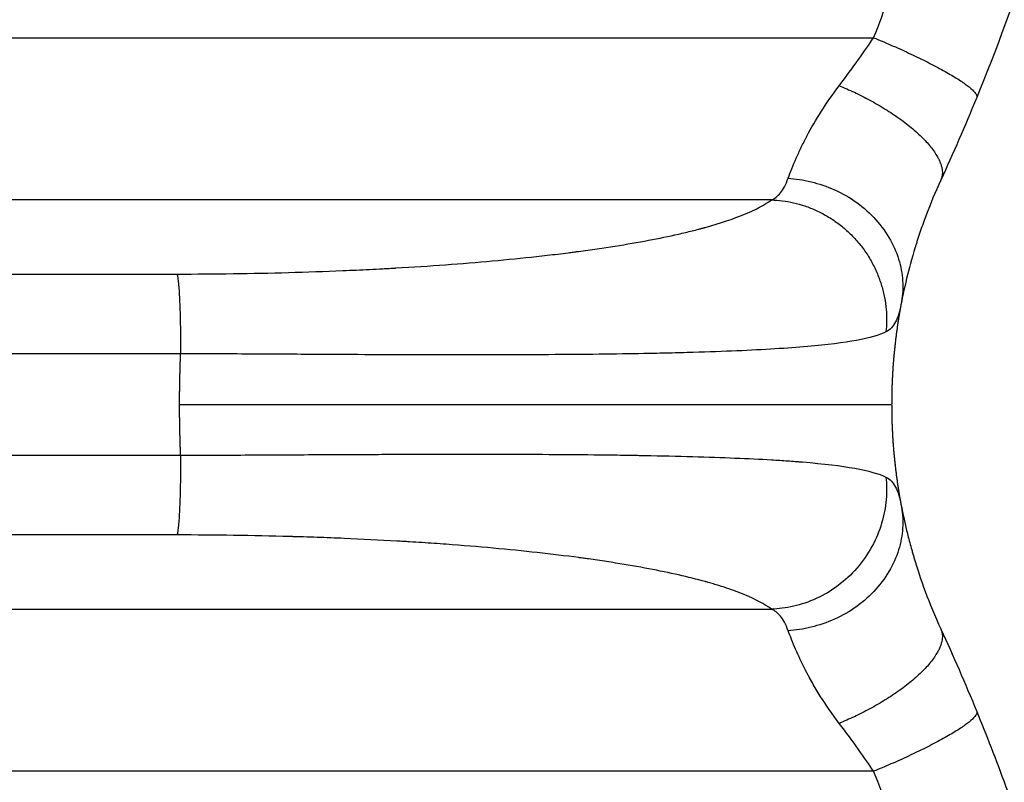
# Model space of a CAD drawing. Units: millimetres. Extents: x -5328 to 5910, y -5902 to 5224.
# Drawn here: x 3738 to 3922, y 1950 to 2092 of the extents above; entities that cross this region are included whole.
import ezdxf

# ---------------------------------------------------------------- set-up
doc = ezdxf.new("R2010")
doc.units = ezdxf.units.MM
doc.header["$LTSCALE"] = 20
doc.layers.add('2d', color=230, linetype='Continuous')

msp = doc.modelspace()

# ---------------------------------------------------------------- linework, layer by layer
at = {"layer": '2d'}
for p, q in [((3550.13, 2088.35), (3897.33, 2088.35)), ((3878.28, 2058.13), (3551.69, 2058.13)), ((3768.01, 2020), (3900.69, 2020)), ((3551.69, 1981.87), (3878.28, 1981.87)), ((3897.33, 1951.65), (3550.13, 1951.65))]:
    msp.add_line(p, q, dxfattribs=at)
for points, knots in [([(3897.33, 2088.35), (3899.46, 2093.44), (3901.14, 2098.91), (3902.97, 2107.67), (3903.47, 2110.68), (3904.04, 2115.34), (3904.29, 2117.71), (3904.5, 2120.53), (3904.58, 2121.95), (3904.62, 2122.67), (3904.64, 2123.03), (3904.65, 2123.21), (3904.66, 2123.3), (3904.66, 2123.34), (3904.66, 2123.36), (3904.66, 2123.37), (3904.66, 2123.38), (3904.91, 2128.55), (3904.86, 2134.14), (3904.37, 2143.16), (3904.13, 2146.27), (3903.67, 2151.1), (3903.41, 2153.55), (3903.07, 2156.48), (3902.88, 2157.96), (3902.78, 2158.71), (3902.74, 2159.08), (3902.71, 2159.27), (3902.7, 2159.37), (3902.69, 2159.41), (3902.69, 2159.43), (3902.69, 2159.45), (3902.69, 2159.45), (3902.38, 2161.81), (3902, 2164.45), (3901.34, 2168.86), (3901.1, 2170.4), (3900.72, 2172.83), (3900.52, 2174.07), (3900.28, 2175.57), (3900.16, 2176.33), (3900.09, 2176.72), (3900.06, 2176.91), (3900.05, 2177), (3900.04, 2177.05), (3900.04, 2177.08), (3900.03, 2177.09), (3900.03, 2177.09), (3900.03, 2177.1), (3899.18, 2182.31), (3898.53, 2186.35), (3897.83, 2190.67), (3897.64, 2191.82), (3897.44, 2193.1), (3897.38, 2193.46), (3897.32, 2193.88), (3897.29, 2194.07), (3897.26, 2194.23), (3897.25, 2194.3), (3897.24, 2194.34), (3897.24, 2194.35), (3897.24, 2194.36), (3897.24, 2194.36), (3897.24, 2194.37), (3897.24, 2194.37), (3897.24, 2194.37), (3897.24, 2194.37), (3896.74, 2197.6), (3896.31, 2200.62), (3895.76, 2204.86), (3895.59, 2206.22), (3895.37, 2208.19), (3895.26, 2209.15), (3895.14, 2210.24), (3895.09, 2210.78), (3895.06, 2211.05), (3895.05, 2211.18), (3895.04, 2211.25), (3895.04, 2211.28), (3895.04, 2211.29), (3895.04, 2211.3), (3895.04, 2211.31), (3894.74, 2214.32), (3894.51, 2217.21), (3894.29, 2221.39), (3894.23, 2222.75), (3894.16, 2225.43), (3894.14, 2226.74), (3894.14, 2230.57), (3894.22, 2233.23), (3894.44, 2237.38), (3894.58, 2239.49), (3894.8, 2242.03), (3894.92, 2243.32), (3894.98, 2243.96), (3895.01, 2244.29), (3895.03, 2244.45), (3895.04, 2244.53), (3895.04, 2244.57), (3895.04, 2244.59), (3895.04, 2244.6), (3895.05, 2244.61), (3895.29, 2246.99), (3895.59, 2249.58), (3896.15, 2253.78), (3896.35, 2255.23), (3896.68, 2257.49), (3896.85, 2258.63), (3897.06, 2260.01), (3897.16, 2260.7), (3897.22, 2261.05), (3897.25, 2261.23), (3897.26, 2261.32), (3897.27, 2261.36), (3897.27, 2261.38), (3897.27, 2261.39), (3897.27, 2261.4), (3897.27, 2261.4), (3897.27, 2261.4), (3897.31, 2261.61), (3897.56, 2263.14), (3898.26, 2267.44), (3898.55, 2269.21), (3899.07, 2272.36), (3899.25, 2273.49), (3899.55, 2275.31), (3899.71, 2276.25), (3899.9, 2277.41), (3900, 2278), (3900.04, 2278.3), (3900.07, 2278.45), (3900.08, 2278.52), (3900.09, 2278.56), (3900.09, 2278.58), (3900.09, 2278.59), (3900.09, 2278.6), (3900.67, 2282.11), (3901.18, 2285.33), (3901.85, 2289.75), (3902.06, 2291.15), (3902.34, 2293.14), (3902.48, 2294.11), (3902.63, 2295.2), (3902.7, 2295.73), (3902.73, 2295.99), (3902.75, 2296.12), (3902.76, 2296.19), (3902.76, 2296.22), (3902.77, 2296.23), (3902.77, 2296.24), (3902.77, 2296.25), (3903.67, 2303.11), (3904.28, 2309.57), (3904.77, 2318.65), (3904.85, 2321.58), (3904.88, 2325.82), (3904.86, 2327.9), (3904.8, 2330.26), (3904.75, 2331.43), (3904.73, 2332.01), (3904.71, 2332.3), (3904.71, 2332.44), (3904.7, 2332.51), (3904.7, 2332.55), (3904.7, 2332.56), (3904.7, 2332.57), (3904.7, 2332.58), (3904.04, 2345.85), (3901.59, 2357.57), (3897.33, 2367.75)], [0, 0, 0, 0, 0.0625, 0.0625, 0.09375, 0.09375, 0.109375, 0.117187, 0.121094, 0.123047, 0.124023, 0.124512, 0.124756, 0.124878, 0.124939, 0.124939, 0.125, 0.125, 0.1875, 0.1875, 0.21875, 0.21875, 0.234375, 0.242187, 0.246094, 0.248047, 0.249023, 0.249512, 0.249756, 0.249878, 0.249939, 0.249939, 0.25, 0.25, 0.28125, 0.28125, 0.296875, 0.296875, 0.304687, 0.308594, 0.310547, 0.311523, 0.312012, 0.312256, 0.312378, 0.312439, 0.312469, 0.312469, 0.3125, 0.3125, 0.34375, 0.34375, 0.359375, 0.359375, 0.367187, 0.367187, 0.371094, 0.373047, 0.374023, 0.374512, 0.374756, 0.374878, 0.374939, 0.374969, 0.374985, 0.374985, 0.375, 0.375, 0.40625, 0.40625, 0.421875, 0.421875, 0.429687, 0.433594, 0.435547, 0.436523, 0.437012, 0.437256, 0.437378, 0.437439, 0.437439, 0.4375, 0.4375, 0.46875, 0.46875, 0.484375, 0.484375, 0.5, 0.5, 0.53125, 0.53125, 0.546875, 0.554687, 0.558594, 0.560547, 0.561523, 0.562012, 0.562256, 0.562378, 0.562439, 0.562439, 0.5625, 0.5625, 0.59375, 0.59375, 0.609375, 0.609375, 0.617187, 0.621094, 0.623047, 0.624023, 0.624512, 0.624756, 0.624878, 0.624939, 0.624969, 0.624985, 0.624985, 0.625, 0.625, 0.65625, 0.65625, 0.671875, 0.671875, 0.679687, 0.679687, 0.683594, 0.685547, 0.686523, 0.687012, 0.687256, 0.687378, 0.687439, 0.687469, 0.687469, 0.6875, 0.6875, 0.71875, 0.71875, 0.734375, 0.734375, 0.742187, 0.746094, 0.748047, 0.749023, 0.749512, 0.749756, 0.749878, 0.749939, 0.749939, 0.75, 0.75, 0.8125, 0.8125, 0.84375, 0.84375, 0.859375, 0.867187, 0.871094, 0.873047, 0.874023, 0.874512, 0.874756, 0.874878, 0.874939, 0.874939, 0.875, 0.875, 1, 1, 1, 1]), ([(3945.21, 2199.14), (3944.86, 2194.28), (3944.39, 2189.17), (3943.49, 2181.12), (3943.16, 2178.38), (3942.6, 2174.17), (3942.3, 2172.04), (3941.93, 2169.52), (3941.74, 2168.26), (3941.64, 2167.62), (3941.59, 2167.3), (3941.57, 2167.14), (3941.56, 2167.06), (3941.55, 2167.02), (3941.55, 2167), (3941.55, 2166.99), (3941.55, 2166.98), (3941.19, 2164.67), (3940.78, 2162.22), (3940.11, 2158.33), (3939.87, 2157), (3939.49, 2154.96), (3939.29, 2153.92), (3939.06, 2152.69), (3938.94, 2152.07), (3938.87, 2151.75), (3938.84, 2151.6), (3938.83, 2151.52), (3938.82, 2151.48), (3938.82, 2151.46), (3938.82, 2151.45), (3938.81, 2151.45), (3938.81, 2151.44), (3938.55, 2150.08), (3938.16, 2148.13), (3937.35, 2144.32), (3937.04, 2142.91), (3936.52, 2140.57), (3936.34, 2139.75), (3936.04, 2138.48), (3935.89, 2137.82), (3935.71, 2137.04), (3935.61, 2136.64), (3935.57, 2136.44), (3935.54, 2136.34), (3935.53, 2136.29), (3935.52, 2136.27), (3935.52, 2136.25), (3935.52, 2136.24), (3934.77, 2133.09), (3934.06, 2130.27), (3933.09, 2126.53), (3932.78, 2125.37), (3932.34, 2123.75), (3932.2, 2123.23), (3931.99, 2122.48), (3931.89, 2122.12), (3931.78, 2121.7), (3931.72, 2121.5), (3931.69, 2121.4), (3931.68, 2121.35), (3931.67, 2121.32), (3931.67, 2121.31), (3931.67, 2121.3), (3931.67, 2121.3), (3930.9, 2118.57), (3930.15, 2115.97), (3929.04, 2112.29), (3928.68, 2111.09), (3928.13, 2109.35), (3927.86, 2108.49), (3927.55, 2107.51), (3927.4, 2107.02), (3927.32, 2106.78), (3927.28, 2106.66), (3927.26, 2106.6), (3927.25, 2106.57), (3927.25, 2106.56), (3927.25, 2106.55), (3927.24, 2106.54), (3923.75, 2095.67), (3920.11, 2085.91), (3916.54, 2077.21)], [0, 0, 0, 0, 0.125, 0.125, 0.1875, 0.1875, 0.21875, 0.234375, 0.242187, 0.246094, 0.248047, 0.249023, 0.249512, 0.249756, 0.249878, 0.249878, 0.25, 0.25, 0.3125, 0.3125, 0.34375, 0.34375, 0.359375, 0.367187, 0.371094, 0.373047, 0.374023, 0.374512, 0.374756, 0.374878, 0.374939, 0.374939, 0.375, 0.375, 0.4375, 0.4375, 0.46875, 0.46875, 0.484375, 0.484375, 0.492187, 0.496094, 0.498047, 0.499023, 0.499512, 0.499756, 0.499878, 0.499878, 0.5, 0.5, 0.5625, 0.5625, 0.59375, 0.59375, 0.609375, 0.609375, 0.617187, 0.621094, 0.623047, 0.624023, 0.624512, 0.624756, 0.624878, 0.624878, 0.625, 0.625, 0.6875, 0.6875, 0.71875, 0.71875, 0.734375, 0.742187, 0.746094, 0.748047, 0.749023, 0.749512, 0.749756, 0.749878, 0.749878, 0.75, 0.75, 1, 1, 1, 1]), ([(3890.92, 2079.41), (3892.23, 2081.13), (3893.43, 2082.76), (3895.56, 2085.76), (3896.51, 2087.13), (3897.33, 2088.35)], [0, 0, 0, 0, 0.5, 0.5, 1, 1, 1, 1]), ([(3881.41, 2062.16), (3881.83, 2063.27), (3882.33, 2064.54), (3883.2, 2066.54), (3883.52, 2067.23), (3884.02, 2068.27), (3884.19, 2068.62), (3884.45, 2069.15), (3884.59, 2069.42), (3884.75, 2069.73), (3884.83, 2069.88), (3884.87, 2069.95), (3884.89, 2069.99), (3884.9, 2070.01), (3885.7, 2071.52), (3886.59, 2073.06), (3888.59, 2076.21), (3889.7, 2077.81), (3890.92, 2079.41)], [0, 0, 0, 0, 0.25, 0.25, 0.375, 0.375, 0.4375, 0.4375, 0.46875, 0.484375, 0.492187, 0.496094, 0.496094, 0.5, 0.5, 0.75, 0.75, 1, 1, 1, 1]), ([(3878.28, 2058.13), (3878.88, 2058.38), (3879.44, 2058.78), (3880.48, 2060.06), (3880.96, 2060.95), (3881.41, 2062.16)], [0, 0, 0, 0, 0.5, 0.5, 1, 1, 1, 1]), ([(3881.41, 2062.16), (3882.79, 2062.06), (3884.23, 2061.85), (3887.13, 2061.15), (3888.6, 2060.65), (3891.48, 2059.36), (3892.88, 2058.56), (3895.49, 2056.68), (3896.69, 2055.61), (3898.81, 2053.25), (3899.72, 2051.98), (3901.19, 2049.32), (3901.75, 2047.95), (3902.5, 2045.21), (3902.71, 2043.85), (3902.8, 2041.22), (3902.69, 2039.96), (3902.46, 2038.77)], [0, 0, 0, 0, 0.125, 0.125, 0.25, 0.25, 0.375, 0.375, 0.5, 0.5, 0.625, 0.625, 0.75, 0.75, 0.875, 0.875, 1, 1, 1, 1]), ([(3909.85, 2061.81), (3908.81, 2059.55), (3907.91, 2057.37), (3906.72, 2054.24), (3906.36, 2053.21), (3905.85, 2051.71), (3905.68, 2051.22), (3905.45, 2050.49), (3905.33, 2050.13), (3905.2, 2049.71), (3905.14, 2049.5), (3905.11, 2049.39), (3905.09, 2049.34), (3905.08, 2049.32), (3905.08, 2049.31), (3905.08, 2049.3), (3904.43, 2047.18), (3903.91, 2045.23), (3903.06, 2041.72), (3902.73, 2040.15), (3902.46, 2038.77)], [0, 0, 0, 0, 0.25, 0.25, 0.375, 0.375, 0.4375, 0.4375, 0.46875, 0.484375, 0.492187, 0.496094, 0.498047, 0.499023, 0.499023, 0.5, 0.5, 0.75, 0.75, 1, 1, 1, 1]), ([(3767.53, 2044.31), (3774.58, 2044.31), (3784.96, 2044.46), (3796.75, 2044.87), (3802.56, 2045.13), (3805.44, 2045.28), (3806.88, 2045.36), (3807.6, 2045.4), (3807.96, 2045.42), (3808.11, 2045.43), (3808.21, 2045.43), (3808.26, 2045.44), (3814.63, 2045.8), (3823.61, 2046.46), (3833.24, 2047.43), (3837.85, 2047.96), (3840.1, 2048.24), (3841.21, 2048.38), (3841.76, 2048.46), (3842.04, 2048.49), (3842.17, 2048.51), (3842.23, 2048.52), (3842.27, 2048.52), (3842.29, 2048.53), (3847.08, 2049.16), (3853.61, 2050.2), (3860.13, 2051.55), (3863.12, 2052.26), (3864.54, 2052.62), (3865.24, 2052.8), (3865.58, 2052.9), (3865.75, 2052.94), (3865.84, 2052.97), (3865.87, 2052.98), (3865.9, 2052.98), (3865.91, 2052.99), (3871.63, 2054.56), (3875.75, 2056.27), (3878.28, 2058.13)], [0, 0, 0, 0, 0.125, 0.1875, 0.21875, 0.234375, 0.242188, 0.246094, 0.248047, 0.249023, 0.249023, 0.25, 0.25, 0.375, 0.4375, 0.46875, 0.484375, 0.492188, 0.496094, 0.498047, 0.499023, 0.499512, 0.499512, 0.5, 0.5, 0.625, 0.6875, 0.71875, 0.734375, 0.742188, 0.746094, 0.748047, 0.749023, 0.749512, 0.749512, 0.75, 0.75, 1, 1, 1, 1]), ([(3902.46, 2038.77), (3902.2, 2037.4), (3901.87, 2036.27), (3900.97, 2034.52), (3900.39, 2033.9), (3899.63, 2033.53)], [0, 0, 0, 0, 0.5, 0.5, 1, 1, 1, 1]), ([(3899.63, 2033.53), (3898.37, 2032.92), (3896.56, 2032.4), (3891.73, 2031.5), (3888.69, 2031.12), (3881.28, 2030.48), (3876.9, 2030.21), (3869.29, 2029.88), (3866.58, 2029.79), (3862.25, 2029.66), (3860.76, 2029.62), (3858.47, 2029.56), (3857.3, 2029.54), (3855.92, 2029.51), (3855.22, 2029.5), (3854.87, 2029.49), (3854.69, 2029.49), (3854.6, 2029.48), (3854.56, 2029.48), (3854.54, 2029.48), (3854.53, 2029.48), (3854.52, 2029.48), (3851.91, 2029.43), (3849.14, 2029.39), (3843.22, 2029.33), (3840.07, 2029.3), (3833.38, 2029.26), (3829.85, 2029.25), (3824.25, 2029.24), (3822.33, 2029.24), (3819.39, 2029.24), (3818.39, 2029.24), (3816.88, 2029.24), (3816.12, 2029.24), (3815.23, 2029.24), (3814.78, 2029.24), (3814.56, 2029.25), (3814.44, 2029.25), (3814.39, 2029.25), (3814.36, 2029.25), (3814.35, 2029.25), (3814.34, 2029.25), (3814.33, 2029.25), (3811.5, 2029.25), (3808.43, 2029.26), (3801.77, 2029.29), (3798.19, 2029.31), (3790.5, 2029.35), (3786.39, 2029.37), (3777.67, 2029.42), (3773.06, 2029.44), (3768.2, 2029.46)], [0, 0, 0, 0, 0.125, 0.125, 0.25, 0.25, 0.375, 0.375, 0.4375, 0.4375, 0.46875, 0.46875, 0.484375, 0.492187, 0.496094, 0.498047, 0.499023, 0.499512, 0.499756, 0.499878, 0.499878, 0.5, 0.5, 0.5625, 0.5625, 0.625, 0.625, 0.6875, 0.6875, 0.71875, 0.71875, 0.734375, 0.734375, 0.742187, 0.746094, 0.748047, 0.749023, 0.749512, 0.749756, 0.749878, 0.749939, 0.749939, 0.75, 0.75, 0.8125, 0.8125, 0.875, 0.875, 0.9375, 0.9375, 1, 1, 1, 1]), ([(3768.2, 2010.54), (3772.97, 2010.56), (3777.53, 2010.58), (3786.19, 2010.62), (3790.29, 2010.65), (3798.02, 2010.69), (3801.65, 2010.7), (3806.75, 2010.72), (3808.39, 2010.73), (3810.76, 2010.74), (3811.54, 2010.74), (3812.69, 2010.74), (3813.25, 2010.74), (3813.91, 2010.75), (3814.23, 2010.75), (3814.39, 2010.75), (3814.47, 2010.75), (3814.51, 2010.75), (3814.53, 2010.75), (3814.54, 2010.75), (3814.55, 2010.75), (3814.55, 2010.75), (3818.66, 2010.75), (3822.57, 2010.76), (3830.01, 2010.74), (3833.54, 2010.73), (3840.2, 2010.69), (3843.35, 2010.67), (3847.78, 2010.62), (3849.21, 2010.6), (3851.29, 2010.57), (3851.98, 2010.55), (3852.98, 2010.54), (3853.48, 2010.53), (3854.06, 2010.52), (3854.34, 2010.51), (3854.49, 2010.51), (3854.56, 2010.51), (3854.59, 2010.51), (3854.61, 2010.51), (3854.62, 2010.51), (3854.62, 2010.51), (3860.99, 2010.39), (3866.6, 2010.23), (3873.94, 2009.93), (3876.2, 2009.82), (3879.35, 2009.63), (3880.35, 2009.57), (3881.8, 2009.47), (3882.5, 2009.41), (3883.3, 2009.35), (3883.7, 2009.32), (3883.89, 2009.31), (3883.99, 2009.3), (3884.04, 2009.29), (3884.06, 2009.29), (3884.07, 2009.29), (3884.08, 2009.29), (3888.03, 2008.96), (3891.26, 2008.58), (3896.4, 2007.65), (3898.31, 2007.11), (3899.63, 2006.47)], [0, 0, 0, 0, 0.0625, 0.0625, 0.125, 0.125, 0.1875, 0.1875, 0.21875, 0.21875, 0.234375, 0.234375, 0.242188, 0.246094, 0.248047, 0.249023, 0.249512, 0.249756, 0.249878, 0.249939, 0.249939, 0.25, 0.25, 0.3125, 0.3125, 0.375, 0.375, 0.4375, 0.4375, 0.46875, 0.46875, 0.484375, 0.484375, 0.492188, 0.496094, 0.498047, 0.499023, 0.499512, 0.499756, 0.499878, 0.499878, 0.5, 0.5, 0.625, 0.625, 0.6875, 0.6875, 0.71875, 0.71875, 0.734375, 0.742188, 0.746094, 0.748047, 0.749023, 0.749512, 0.749756, 0.749756, 0.75, 0.75, 0.875, 0.875, 1, 1, 1, 1]), ([(3899.63, 2006.47), (3899.77, 2005.14), (3899.79, 2003.73), (3899.53, 2000.84), (3899.26, 1999.35), (3898.38, 1996.39), (3897.77, 1994.92), (3896.23, 1992.11), (3895.3, 1990.77), (3893.18, 1988.31), (3891.98, 1987.21), (3889.41, 1985.29), (3888.05, 1984.49), (3885.25, 1983.21), (3883.82, 1982.73), (3881, 1982.08), (3879.61, 1981.91), (3878.28, 1981.87)], [0, 0, 0, 0, 0.125, 0.125, 0.25, 0.25, 0.375, 0.375, 0.5, 0.5, 0.625, 0.625, 0.75, 0.75, 0.875, 0.875, 1, 1, 1, 1]), ([(3899.63, 2006.47), (3900.38, 2006.1), (3900.97, 2005.48), (3901.87, 2003.73), (3902.2, 2002.6), (3902.46, 2001.23)], [0, 0, 0, 0, 0.5, 0.5, 1, 1, 1, 1]), ([(3902.46, 2001.23), (3902.69, 2000.04), (3902.8, 1998.78), (3902.71, 1996.15), (3902.5, 1994.79), (3901.75, 1992.05), (3901.19, 1990.68), (3899.72, 1988.02), (3898.81, 1986.75), (3896.69, 1984.39), (3895.48, 1983.32), (3892.88, 1981.44), (3891.48, 1980.64), (3888.6, 1979.35), (3887.13, 1978.85), (3884.22, 1978.15), (3882.79, 1977.94), (3881.41, 1977.84)], [0, 0, 0, 0, 0.125, 0.125, 0.25, 0.25, 0.375, 0.375, 0.5, 0.5, 0.625, 0.625, 0.75, 0.75, 0.875, 0.875, 1, 1, 1, 1]), ([(3902.46, 2001.23), (3902.71, 1999.94), (3903.02, 1998.48), (3903.6, 1996.03), (3903.81, 1995.17), (3904.17, 1993.83), (3904.3, 1993.37), (3904.5, 1992.67), (3904.6, 1992.31), (3904.72, 1991.89), (3904.77, 1991.71), (3904.81, 1991.59), (3904.83, 1991.53), (3905.44, 1989.48), (3906.13, 1987.37), (3907.78, 1982.93), (3908.73, 1980.61), (3909.85, 1978.19)], [0, 0, 0, 0, 0.25, 0.25, 0.375, 0.375, 0.4375, 0.4375, 0.46875, 0.484375, 0.492188, 0.492188, 0.5, 0.5, 0.75, 0.75, 1, 1, 1, 1]), ([(3878.28, 1981.87), (3877.02, 1982.79), (3874.53, 1984.13), (3870.59, 1985.6), (3868.35, 1986.31), (3867.17, 1986.66), (3866.57, 1986.83), (3866.26, 1986.92), (3866.11, 1986.96), (3866.03, 1986.98), (3866, 1986.99), (3865.97, 1987), (3865.96, 1987), (3862.85, 1987.86), (3857.59, 1989.05), (3850.36, 1990.3), (3846.48, 1990.89), (3844.47, 1991.18), (3843.44, 1991.32), (3842.93, 1991.39), (3842.67, 1991.43), (3842.54, 1991.44), (3842.48, 1991.45), (3842.45, 1991.46), (3842.43, 1991.46), (3837.41, 1992.13), (3829.42, 1993.01), (3819.24, 1993.85), (3813.95, 1994.22), (3811.25, 1994.39), (3809.88, 1994.47), (3809.2, 1994.51), (3808.85, 1994.53), (3808.7, 1994.54), (3808.61, 1994.55), (3808.56, 1994.55), (3805.28, 1994.74), (3800.36, 1994.98), (3794.49, 1995.21), (3791.53, 1995.31), (3790.03, 1995.35), (3789.29, 1995.37), (3788.97, 1995.38), (3788.75, 1995.39), (3788.65, 1995.39), (3781.6, 1995.59), (3774.6, 1995.69), (3767.53, 1995.69)], [0, 0, 0, 0, 0.125, 0.1875, 0.21875, 0.234375, 0.242187, 0.246094, 0.248047, 0.249023, 0.249512, 0.249512, 0.25, 0.25, 0.375, 0.4375, 0.46875, 0.484375, 0.492187, 0.496094, 0.498047, 0.499023, 0.499512, 0.499512, 0.5, 0.5, 0.625, 0.6875, 0.71875, 0.734375, 0.742188, 0.746094, 0.748047, 0.749023, 0.749023, 0.75, 0.75, 0.8125, 0.84375, 0.859375, 0.867188, 0.871094, 0.873047, 0.873047, 0.875, 0.875, 1, 1, 1, 1]), ([(3881.41, 1977.84), (3880.96, 1979.06), (3880.48, 1979.94), (3879.43, 1981.22), (3878.88, 1981.62), (3878.28, 1981.87)], [0, 0, 0, 0, 0.5, 0.5, 1, 1, 1, 1]), ([(3890.92, 1960.59), (3889.62, 1962.29), (3888.45, 1964), (3886.87, 1966.5), (3886.38, 1967.33), (3885.68, 1968.55), (3885.46, 1968.95), (3885.13, 1969.55), (3884.98, 1969.84), (3884.8, 1970.19), (3884.71, 1970.36), (3884.66, 1970.44), (3884.64, 1970.48), (3884.63, 1970.5), (3884.62, 1970.52), (3884.62, 1970.52), (3883.94, 1971.85), (3883.33, 1973.16), (3882.26, 1975.63), (3881.8, 1976.8), (3881.41, 1977.84)], [0, 0, 0, 0, 0.25, 0.25, 0.375, 0.375, 0.4375, 0.4375, 0.46875, 0.484375, 0.4921875, 0.4960937, 0.4980469, 0.4990234, 0.4990234, 0.5, 0.5, 0.75, 0.75, 0.9999941, 0.9999941, 0.9999941, 0.9999941]), ([(3916.54, 1962.79), (3918.32, 1958.46), (3920.12, 1953.85), (3922.82, 1946.5), (3923.72, 1943.98), (3925.05, 1940.09), (3925.5, 1938.77), (3926.16, 1936.77), (3926.5, 1935.77), (3926.88, 1934.58), (3927.08, 1933.98), (3927.17, 1933.68), (3927.22, 1933.53), (3927.24, 1933.46), (3927.25, 1933.43), (3927.26, 1933.41), (3927.26, 1933.39), (3927.98, 1931.16), (3928.71, 1928.81), (3929.83, 1925.09), (3930.21, 1923.82), (3930.77, 1921.86), (3931.06, 1920.86), (3931.39, 1919.68), (3931.56, 1919.09), (3931.64, 1918.79), (3931.68, 1918.64), (3931.7, 1918.56), (3931.71, 1918.53), (3931.72, 1918.51), (3931.72, 1918.5), (3931.72, 1918.49), (3932.25, 1916.6), (3932.85, 1914.4), (3933.82, 1910.64), (3934.16, 1909.3), (3934.69, 1907.18), (3934.87, 1906.46), (3935.14, 1905.34), (3935.28, 1904.77), (3935.44, 1904.1), (3935.52, 1903.76), (3935.56, 1903.59), (3935.58, 1903.5), (3935.59, 1903.46), (3935.59, 1903.44), (3935.6, 1903.43), (3935.6, 1903.42), (3936.52, 1899.54), (3937.22, 1896.31), (3938.02, 1892.49), (3938.25, 1891.38), (3938.53, 1889.97), (3938.62, 1889.54), (3938.73, 1888.96), (3938.79, 1888.69), (3938.84, 1888.4), (3938.87, 1888.26), (3938.88, 1888.19), (3938.89, 1888.16), (3938.89, 1888.14), (3938.9, 1888.14), (3938.9, 1888.13), (3938.9, 1888.13), (3938.9, 1888.13), (3939.46, 1885.25), (3939.96, 1882.51), (3940.64, 1878.62), (3940.85, 1877.36), (3941.15, 1875.53), (3941.29, 1874.62), (3941.46, 1873.59), (3941.54, 1873.08), (3941.57, 1872.83), (3941.59, 1872.7), (3941.6, 1872.64), (3941.61, 1872.61), (3941.61, 1872.6), (3941.61, 1872.59), (3941.61, 1872.58), (3942.51, 1866.73), (3943.24, 1861.14), (3944.43, 1850.47), (3944.88, 1845.4), (3945.23, 1840.59)], [0, 0, 0, 0, 0.125, 0.125, 0.1875, 0.1875, 0.21875, 0.21875, 0.234375, 0.242187, 0.246094, 0.248047, 0.249023, 0.249512, 0.249756, 0.249756, 0.25, 0.25, 0.3125, 0.3125, 0.34375, 0.34375, 0.359375, 0.367187, 0.371094, 0.373047, 0.374023, 0.374512, 0.374756, 0.374878, 0.374878, 0.375, 0.375, 0.4375, 0.4375, 0.46875, 0.46875, 0.484375, 0.484375, 0.492187, 0.496094, 0.498047, 0.499023, 0.499512, 0.499756, 0.499878, 0.499878, 0.5, 0.5, 0.5625, 0.5625, 0.59375, 0.59375, 0.609375, 0.609375, 0.617187, 0.621094, 0.623047, 0.624023, 0.624512, 0.624756, 0.624878, 0.624939, 0.624939, 0.625, 0.625, 0.6875, 0.6875, 0.71875, 0.71875, 0.734375, 0.742187, 0.746094, 0.748047, 0.749023, 0.749512, 0.749756, 0.749878, 0.749878, 0.75, 0.75, 0.875, 0.875, 1, 1, 1, 1]), ([(3897.33, 1951.65), (3896.51, 1952.87), (3895.57, 1954.24), (3893.43, 1957.24), (3892.24, 1958.87), (3890.92, 1960.59)], [0, 0, 0, 0, 0.5, 0.5, 1, 1, 1, 1]), ([(3897.33, 1672.25), (3899.46, 1677.35), (3901.14, 1682.81), (3902.97, 1691.57), (3903.47, 1694.59), (3904.04, 1699.24), (3904.29, 1701.61), (3904.5, 1704.43), (3904.58, 1705.85), (3904.62, 1706.57), (3904.64, 1706.93), (3904.65, 1707.11), (3904.66, 1707.2), (3904.66, 1707.25), (3904.66, 1707.26), (3904.66, 1707.28), (3904.66, 1707.29), (3904.91, 1712.45), (3904.86, 1718.04), (3904.37, 1727.06), (3904.13, 1730.17), (3903.67, 1735), (3903.41, 1737.45), (3903.07, 1740.38), (3902.88, 1741.87), (3902.78, 1742.61), (3902.74, 1742.99), (3902.71, 1743.17), (3902.7, 1743.27), (3902.69, 1743.32), (3902.69, 1743.34), (3902.69, 1743.35), (3902.69, 1743.36), (3902.38, 1745.71), (3902, 1748.35), (3901.34, 1752.76), (3901.1, 1754.31), (3900.72, 1756.74), (3900.52, 1757.98), (3900.28, 1759.47), (3900.16, 1760.24), (3900.09, 1760.62), (3900.06, 1760.81), (3900.05, 1760.91), (3900.04, 1760.96), (3900.04, 1760.98), (3900.03, 1760.99), (3900.03, 1761), (3900.03, 1761), (3899.18, 1766.21), (3898.53, 1770.26), (3897.83, 1774.57), (3897.64, 1775.72), (3897.44, 1777.01), (3897.38, 1777.36), (3897.32, 1777.78), (3897.29, 1777.97), (3897.26, 1778.14), (3897.25, 1778.21), (3897.24, 1778.24), (3897.24, 1778.26), (3897.24, 1778.26), (3897.24, 1778.27), (3897.24, 1778.27), (3897.24, 1778.27), (3897.24, 1778.27), (3897.24, 1778.27), (3896.74, 1781.5), (3896.31, 1784.52), (3895.76, 1788.76), (3895.59, 1790.12), (3895.37, 1792.09), (3895.26, 1793.05), (3895.14, 1794.15), (3895.09, 1794.68), (3895.06, 1794.95), (3895.05, 1795.08), (3895.04, 1795.15), (3895.04, 1795.18), (3895.04, 1795.2), (3895.04, 1795.21), (3895.04, 1795.21), (3894.74, 1798.22), (3894.51, 1801.12), (3894.29, 1805.29), (3894.23, 1806.66), (3894.16, 1809.33), (3894.14, 1810.64), (3894.14, 1814.47), (3894.22, 1817.13), (3894.44, 1821.28), (3894.58, 1823.4), (3894.8, 1825.93), (3894.92, 1827.22), (3894.98, 1827.87), (3895.01, 1828.19), (3895.03, 1828.35), (3895.04, 1828.43), (3895.04, 1828.47), (3895.04, 1828.49), (3895.04, 1828.5), (3895.05, 1828.51), (3895.29, 1830.89), (3895.59, 1833.48), (3896.15, 1837.68), (3896.35, 1839.13), (3896.68, 1841.39), (3896.85, 1842.54), (3897.06, 1843.91), (3897.16, 1844.61), (3897.22, 1844.95), (3897.25, 1845.13), (3897.26, 1845.22), (3897.27, 1845.26), (3897.27, 1845.28), (3897.27, 1845.3), (3897.27, 1845.3), (3897.27, 1845.3), (3897.27, 1845.31), (3897.31, 1845.51), (3897.56, 1847.04), (3898.26, 1851.34), (3898.55, 1853.11), (3899.07, 1856.26), (3899.25, 1857.39), (3899.55, 1859.21), (3899.71, 1860.16), (3899.9, 1861.31), (3900, 1861.9), (3900.04, 1862.2), (3900.07, 1862.35), (3900.08, 1862.43), (3900.09, 1862.47), (3900.09, 1862.48), (3900.09, 1862.49), (3900.09, 1862.5), (3900.67, 1866.01), (3901.18, 1869.24), (3901.85, 1873.65), (3902.06, 1875.05), (3902.34, 1877.04), (3902.48, 1878.01), (3902.63, 1879.1), (3902.7, 1879.63), (3902.73, 1879.89), (3902.75, 1880.02), (3902.76, 1880.09), (3902.76, 1880.12), (3902.77, 1880.14), (3902.77, 1880.15), (3902.77, 1880.15), (3903.67, 1887.01), (3904.28, 1893.47), (3904.77, 1902.55), (3904.85, 1905.48), (3904.88, 1909.72), (3904.86, 1911.8), (3904.8, 1914.17), (3904.75, 1915.33), (3904.73, 1915.91), (3904.71, 1916.2), (3904.71, 1916.34), (3904.7, 1916.41), (3904.7, 1916.45), (3904.7, 1916.47), (3904.7, 1916.48), (3904.7, 1916.48), (3904.04, 1929.75), (3901.59, 1941.47), (3897.33, 1951.65)], [0, 0, 0, 0, 0.0625, 0.0625, 0.09375, 0.09375, 0.109375, 0.117187, 0.121094, 0.123047, 0.124023, 0.124512, 0.124756, 0.124878, 0.124939, 0.124939, 0.125, 0.125, 0.1875, 0.1875, 0.21875, 0.21875, 0.234375, 0.242187, 0.246094, 0.248047, 0.249023, 0.249512, 0.249756, 0.249878, 0.249939, 0.249939, 0.25, 0.25, 0.28125, 0.28125, 0.296875, 0.296875, 0.304687, 0.308594, 0.310547, 0.311523, 0.312012, 0.312256, 0.312378, 0.312439, 0.312469, 0.312469, 0.3125, 0.3125, 0.34375, 0.34375, 0.359375, 0.359375, 0.367187, 0.367187, 0.371094, 0.373047, 0.374023, 0.374512, 0.374756, 0.374878, 0.374939, 0.374969, 0.374985, 0.374985, 0.375, 0.375, 0.40625, 0.40625, 0.421875, 0.421875, 0.429687, 0.433594, 0.435547, 0.436523, 0.437012, 0.437256, 0.437378, 0.437439, 0.437439, 0.4375, 0.4375, 0.46875, 0.46875, 0.484375, 0.484375, 0.5, 0.5, 0.53125, 0.53125, 0.546875, 0.554687, 0.558594, 0.560547, 0.561523, 0.562012, 0.562256, 0.562378, 0.562439, 0.562439, 0.5625, 0.5625, 0.59375, 0.59375, 0.609375, 0.609375, 0.617187, 0.621094, 0.623047, 0.624023, 0.624512, 0.624756, 0.624878, 0.624939, 0.624969, 0.624985, 0.624985, 0.625, 0.625, 0.65625, 0.65625, 0.671875, 0.671875, 0.679687, 0.679687, 0.683594, 0.685547, 0.686523, 0.687012, 0.687256, 0.687378, 0.687439, 0.687469, 0.687469, 0.6875, 0.6875, 0.71875, 0.71875, 0.734375, 0.734375, 0.742187, 0.746094, 0.748047, 0.749023, 0.749512, 0.749756, 0.749878, 0.749939, 0.749939, 0.75, 0.75, 0.8125, 0.8125, 0.84375, 0.84375, 0.859375, 0.867187, 0.871094, 0.873047, 0.874023, 0.874512, 0.874756, 0.874878, 0.874939, 0.874939, 0.875, 0.875, 1, 1, 1, 1])]:
    msp.add_open_spline(points, degree=3, knots=knots, dxfattribs=at)
for points, weights, degree in [([(3897.33, 2088.35), (3917.69, 2080), (3916.54, 2077.21)], [1, 0.707057223212, 1], 2), ([(3890.92, 2079.41), (3913.67, 2070.11), (3909.85, 2061.81)], [1, 0.664870091153, 1], 2), ([(3878.28, 2058.13), (3902.11, 2057.34), (3899.63, 2033.53)], [1, 0.672082059086, 1], 2), ([(3767.53, 2044.31), (3768.2, 2042.5), (3768.2, 2029.46)], [1, 0.754709580223, 1], 2), ([(3902.46, 2038.77), (3901.28, 2032.58), (3900.69, 2026.3), (3900.69, 2020)], [1, 0.997031344083, 0.997031344083, 1], 3), ([(3768.01, 2020), (3768.01, 2023.15), (3768.08, 2026.31), (3768.2, 2029.46)], [1, 0.999870445135, 0.999870445135, 1], 3), ([(3768.2, 2010.54), (3768.08, 2013.69), (3768.01, 2016.85), (3768.01, 2020)], [1, 0.999870445135, 0.999870445135, 1], 3), ([(3900.69, 2020), (3900.69, 2013.7), (3901.28, 2007.42), (3902.46, 2001.23)], [1, 0.997031351942, 0.997031351942, 1], 3), ([(3768.2, 2010.54), (3768.2, 1997.5), (3767.53, 1995.69)], [1, 0.754709580223, 1], 2), ([(3909.85, 1978.19), (3913.67, 1969.89), (3890.92, 1960.59)], [1, 0.664867630933, 1], 2), ([(3916.54, 1962.79), (3917.69, 1960), (3897.33, 1951.65)], [1, 0.707057223212, 1], 2)]:
    msp.add_rational_spline(points, weights, degree=degree, dxfattribs=at)
for points in [[(3916.54, 2077.21), (3914.36, 2071.89), (3912.12, 2066.76), (3909.85, 2061.81)], [(3556.84, 2044.31), (3627.07, 2044.31), (3697.3, 2044.31), (3767.53, 2044.31)], [(3768.2, 2029.46), (3697.97, 2029.46), (3627.74, 2029.46), (3557.51, 2029.46)], [(3557.51, 2010.54), (3627.74, 2010.54), (3697.97, 2010.54), (3768.2, 2010.54)], [(3767.53, 1995.69), (3697.3, 1995.69), (3627.07, 1995.69), (3556.84, 1995.69)], [(3909.86, 1978.15), (3912.14, 1973.2), (3914.37, 1968.08), (3916.54, 1962.79)]]:
    msp.add_open_spline(points, degree=3, dxfattribs=at)

doc.saveas('drawing.dxf')
